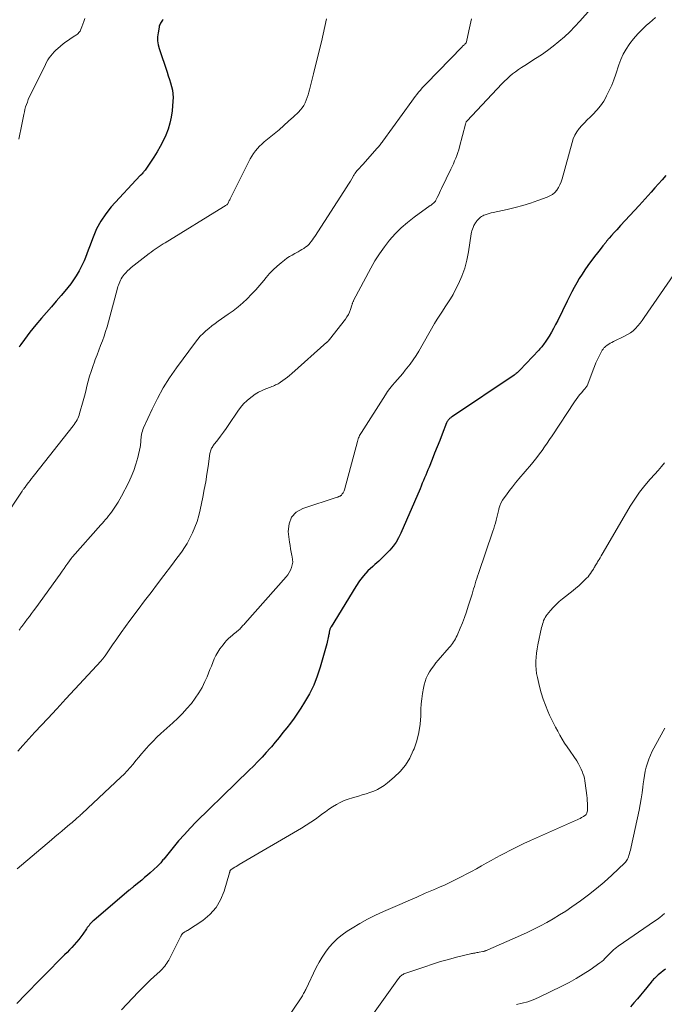
# Model space of a CAD drawing. Extents: x 1900000 to 1905036, y 524996 to 530007.
# Drawn here: x 1900686 to 1900827, y 526336 to 526552 of the extents above; entities that cross this region are included whole.
import ezdxf

# ---------------------------------------------------------------- set-up
doc = ezdxf.new("R2010")
doc.units = 0
doc.header["$LTSCALE"] = 100
doc.header["$MEASUREMENT"] = 0
doc.layers.add('CONTOUR INDEX', color=32, linetype='Continuous', lineweight=25)
doc.layers.add('CONTOUR INTERMEDIATE', color=40, linetype='Continuous', lineweight=15)

msp = doc.modelspace()

# ---------------------------------------------------------------- linework, layer by layer
at = {"layer": 'CONTOUR INDEX', "flags": 128}
for points, elevation in [([(1900717.23, 526551.92), (1900717.07, 526551.73), (1900716.92, 526551.54), (1900716.78, 526551.34), (1900716.64, 526551.13), (1900716.53, 526550.92), (1900716.43, 526550.7), (1900716.36, 526550.47), (1900716.3, 526550.23), (1900716.08, 526548.97), (1900716, 526548.1), (1900716, 526547.23), (1900716.13, 526546.38), (1900716.34, 526545.53), (1900718.09, 526540.37), (1900718.34, 526539.59), (1900718.59, 526538.8), (1900718.83, 526538.02), (1900719.05, 526537.23), (1900719.23, 526536.43), (1900719.35, 526535.63), (1900719.37, 526534.82), (1900719.35, 526534.01), (1900719.16, 526531.91), (1900718.97, 526530.55), (1900718.69, 526529.21), (1900718.29, 526527.91), (1900717.81, 526526.62), (1900717.22, 526525.37), (1900716.59, 526524.15), (1900715.9, 526522.96), (1900715.16, 526521.8), (1900713.24, 526518.97), (1900713.12, 526518.81), (1900713.01, 526518.65), (1900712.89, 526518.5), (1900712.76, 526518.35), (1900712.6, 526518.16), (1900712.55, 526518.1), (1900712.5, 526518.05), (1900712.45, 526518), (1900712.4, 526517.95), (1900712.34, 526517.9), (1900712.29, 526517.85), (1900712.24, 526517.8), (1900712.19, 526517.75), (1900705.86, 526510.89), (1900704.63, 526509.38), (1900703.53, 526507.8), (1900702.63, 526506.1), (1900701.86, 526504.31), (1900701.08, 526502.17), (1900700.79, 526501.4), (1900700.5, 526500.63), (1900700.2, 526499.86), (1900699.9, 526499.1), (1900699.57, 526498.34), (1900699.22, 526497.61), (1900698.82, 526496.89), (1900698.4, 526496.18), (1900698.16, 526495.8), (1900697.58, 526494.93), (1900696.97, 526494.08), (1900696.33, 526493.25), (1900695.66, 526492.44), (1900694.88, 526491.53), (1900693.8, 526490.28), (1900692.73, 526489.03), (1900691.65, 526487.78), (1900690.58, 526486.53), (1900689.33, 526485.08), (1900688.68, 526484.3), (1900688.04, 526483.51), (1900687.43, 526482.7), (1900686.83, 526481.88), (1900686.08, 526480.82), (1900685.87, 526480.52), (1900685.66, 526480.23)], 960), ([(1900827.26, 526517.77), (1900826.47, 526516.86), (1900825.67, 526515.96), (1900824.86, 526515.05), (1900824.05, 526514.16), (1900821.38, 526511.21), (1900820.38, 526510.11), (1900819.38, 526509.02), (1900818.37, 526507.93), (1900817.36, 526506.85), (1900816.49, 526505.91), (1900815.92, 526505.29), (1900815.36, 526504.66), (1900814.81, 526504.03), (1900814.27, 526503.38), (1900814.09, 526503.15), (1900813.47, 526502.38), (1900812.86, 526501.61), (1900812.26, 526500.82), (1900811.66, 526500.03), (1900810.2, 526498.06), (1900809.55, 526497.14), (1900808.91, 526496.21), (1900808.31, 526495.26), (1900807.73, 526494.29), (1900807.18, 526493.3), (1900806.64, 526492.31), (1900806.13, 526491.31), (1900805.63, 526490.3), (1900803.57, 526486.02), (1900803.13, 526485.16), (1900802.68, 526484.31), (1900802.2, 526483.47), (1900801.7, 526482.65), (1900801, 526481.54), (1900800.83, 526481.28), (1900800.65, 526481.02), (1900800.47, 526480.77), (1900800.28, 526480.53), (1900800.08, 526480.28), (1900799.88, 526480.05), (1900799.67, 526479.81), (1900799.46, 526479.58), (1900795.27, 526475.16), (1900795.13, 526475.01), (1900794.98, 526474.86), (1900794.83, 526474.72), (1900794.68, 526474.59), (1900794.52, 526474.45), (1900794.36, 526474.33), (1900794.19, 526474.2), (1900794.02, 526474.09), (1900780.53, 526465.04), (1900780.41, 526464.96), (1900780.28, 526464.87), (1900780.16, 526464.78), (1900780.04, 526464.69), (1900779.92, 526464.6), (1900779.81, 526464.49), (1900779.71, 526464.38), (1900779.62, 526464.26), (1900779.59, 526464.22), (1900779.5, 526464.08), (1900779.41, 526463.93), (1900779.33, 526463.77), (1900779.26, 526463.62), (1900778.29, 526461.18), (1900777.74, 526459.8), (1900777.19, 526458.42), (1900776.64, 526457.04), (1900776.09, 526455.66), (1900775.41, 526453.97), (1900775.17, 526453.38), (1900774.93, 526452.78), (1900774.69, 526452.19), (1900774.44, 526451.6), (1900774.19, 526451.01), (1900773.94, 526450.42), (1900773.69, 526449.83), (1900773.44, 526449.24), (1900769.25, 526439.53), (1900768.75, 526438.52), (1900768.19, 526437.55), (1900767.54, 526436.65), (1900766.82, 526435.78), (1900766.04, 526434.96), (1900765.25, 526434.16), (1900764.42, 526433.39), (1900763.57, 526432.64), (1900763.09, 526432.23), (1900762.04, 526431.24), (1900761.06, 526430.2), (1900760.18, 526429.06), (1900759.37, 526427.87), (1900753.98, 526419.04), (1900753.91, 526418.91), (1900753.84, 526418.77), (1900753.78, 526418.63), (1900753.73, 526418.49), (1900753.69, 526418.34), (1900753.65, 526418.19), (1900753.61, 526418.04), (1900753.58, 526417.89), (1900753.56, 526417.77), (1900753.52, 526417.56), (1900753.47, 526417.35), (1900753.43, 526417.14), (1900753.39, 526416.93), (1900753.34, 526416.67), (1900753.27, 526416.33), (1900753.2, 526415.99), (1900753.11, 526415.66), (1900753.02, 526415.32), (1900751.59, 526410.2), (1900750.93, 526408.2), (1900750.16, 526406.24), (1900749.23, 526404.36), (1900748.18, 526402.54), (1900747.34, 526401.19), (1900746.61, 526400.09), (1900745.86, 526399), (1900745.07, 526397.93), (1900744.26, 526396.89), (1900743.42, 526395.86), (1900742.58, 526394.83), (1900741.74, 526393.81), (1900740.89, 526392.79), (1900740.65, 526392.49), (1900739.77, 526391.48), (1900738.87, 526390.48), (1900737.94, 526389.51), (1900736.99, 526388.56), (1900736.02, 526387.63), (1900735.06, 526386.69), (1900734.1, 526385.75), (1900733.14, 526384.81), (1900724.47, 526376.31), (1900723.14, 526374.97), (1900721.85, 526373.59), (1900720.6, 526372.18), (1900719.38, 526370.73), (1900717.33, 526368.2), (1900717.16, 526368), (1900717, 526367.8), (1900716.83, 526367.59), (1900716.67, 526367.39), (1900716.5, 526367.19), (1900716.32, 526367), (1900716.14, 526366.82), (1900715.95, 526366.64), (1900714.36, 526365.2), (1900713.75, 526364.66), (1900713.13, 526364.13), (1900712.51, 526363.6), (1900711.88, 526363.08), (1900710.89, 526362.28), (1900710.75, 526362.17), (1900710.61, 526362.06), (1900710.47, 526361.95), (1900710.34, 526361.83), (1900710.2, 526361.72), (1900710.06, 526361.61), (1900709.92, 526361.49), (1900709.79, 526361.38), (1900702.03, 526354.79), (1900701.8, 526354.58), (1900701.58, 526354.37), (1900701.37, 526354.15), (1900701.17, 526353.92), (1900700.98, 526353.68), (1900700.79, 526353.44), (1900700.61, 526353.2), (1900700.43, 526352.95), (1900699.64, 526351.79), (1900699.19, 526351.17), (1900698.73, 526350.57), (1900698.24, 526349.99), (1900697.74, 526349.42), (1900697.22, 526348.86), (1900696.7, 526348.31), (1900696.17, 526347.76), (1900695.64, 526347.22), (1900686.45, 526337.89), (1900685.81, 526337.24), (1900685.17, 526336.58)], 940), ([(1900827.16, 526344.12), (1900826.66, 526343.71), (1900826.16, 526343.31), (1900825.59, 526342.84), (1900825.37, 526342.66), (1900825.17, 526342.48), (1900824.96, 526342.29), (1900824.77, 526342.09), (1900824.58, 526341.89), (1900824.39, 526341.68), (1900824.21, 526341.47), (1900824.03, 526341.25), (1900822.45, 526339.32), (1900821.73, 526338.45), (1900821.01, 526337.58), (1900820.27, 526336.71), (1900819.53, 526335.85)], 920)]:
    msp.add_lwpolyline(points, dxfattribs=dict(at, elevation=elevation))
at = {"layer": 'CONTOUR INTERMEDIATE', "flags": 128}
for points, elevation in [([(1900813.24, 526556.99), (1900808.42, 526551.53), (1900807.34, 526550.36), (1900806.23, 526549.22), (1900805.06, 526548.14), (1900803.86, 526547.09), (1900802.62, 526546.09), (1900801.35, 526545.12), (1900800.05, 526544.21), (1900798.71, 526543.34), (1900796.35, 526541.86), (1900795.67, 526541.42), (1900795.01, 526540.96), (1900794.35, 526540.49), (1900793.71, 526540), (1900793.09, 526539.48), (1900792.48, 526538.95), (1900791.9, 526538.39), (1900791.34, 526537.81), (1900783.77, 526529.77), (1900783.7, 526529.68), (1900783.63, 526529.6), (1900783.57, 526529.5), (1900783.52, 526529.41), (1900783.47, 526529.3), (1900783.43, 526529.2), (1900783.39, 526529.1), (1900783.36, 526528.99), (1900782.07, 526524.03), (1900781.9, 526523.4), (1900781.7, 526522.78), (1900781.48, 526522.17), (1900781.25, 526521.56), (1900780.99, 526520.96), (1900780.73, 526520.36), (1900780.46, 526519.77), (1900780.18, 526519.17), (1900778.17, 526514.96), (1900777.93, 526514.46), (1900777.69, 526513.96), (1900777.45, 526513.47), (1900777.21, 526512.97), (1900776.91, 526512.38), (1900776.8, 526512.19), (1900776.68, 526512.02), (1900776.53, 526511.86), (1900776.37, 526511.71), (1900776.2, 526511.58), (1900776.03, 526511.44), (1900775.86, 526511.31), (1900775.68, 526511.19), (1900772.15, 526508.64), (1900770.7, 526507.5), (1900769.3, 526506.3), (1900768, 526504.99), (1900766.77, 526503.62), (1900765.63, 526502.16), (1900764.55, 526500.66), (1900763.57, 526499.09), (1900762.65, 526497.49), (1900758.91, 526490.43), (1900758.84, 526490.3), (1900758.79, 526490.18), (1900758.73, 526490.05), (1900758.68, 526489.92), (1900758.64, 526489.79), (1900758.6, 526489.66), (1900758.55, 526489.53), (1900758.51, 526489.4), (1900758.22, 526488.48), (1900758, 526487.9), (1900757.75, 526487.35), (1900757.44, 526486.82), (1900757.09, 526486.32), (1900753.65, 526481.87), (1900753.58, 526481.79), (1900753.51, 526481.71), (1900753.44, 526481.63), (1900753.36, 526481.56), (1900753.28, 526481.48), (1900753.2, 526481.41), (1900753.12, 526481.34), (1900753.05, 526481.27), (1900745.35, 526474.43), (1900744.88, 526474.03), (1900744.4, 526473.63), (1900743.91, 526473.26), (1900743.4, 526472.89), (1900742.88, 526472.53), (1900742.63, 526472.36), (1900742.37, 526472.21), (1900742.1, 526472.07), (1900741.83, 526471.95), (1900741.55, 526471.83), (1900741.27, 526471.71), (1900740.98, 526471.6), (1900740.7, 526471.49), (1900739.65, 526471.08), (1900738.87, 526470.74), (1900738.1, 526470.35), (1900737.37, 526469.9), (1900736.66, 526469.41), (1900736.37, 526469.19), (1900735.58, 526468.52), (1900734.83, 526467.81), (1900734.16, 526467.03), (1900733.54, 526466.19), (1900731.57, 526463.27), (1900730.99, 526462.42), (1900730.39, 526461.58), (1900729.78, 526460.75), (1900729.16, 526459.93), (1900728.19, 526458.68), (1900728.05, 526458.49), (1900727.92, 526458.29), (1900727.81, 526458.08), (1900727.7, 526457.87), (1900727.61, 526457.65), (1900727.54, 526457.42), (1900727.48, 526457.19), (1900727.44, 526456.96), (1900727.04, 526454.07), (1900726.8, 526452.39), (1900726.52, 526450.71), (1900726.22, 526449.05), (1900725.89, 526447.38), (1900725.32, 526444.64), (1900725, 526443.35), (1900724.63, 526442.08), (1900724.16, 526440.84), (1900723.64, 526439.61), (1900723.34, 526438.98), (1900722.9, 526438.1), (1900722.43, 526437.24), (1900721.91, 526436.41), (1900721.37, 526435.6), (1900720.79, 526434.8), (1900720.21, 526434.01), (1900719.63, 526433.22), (1900719.04, 526432.44), (1900717.39, 526430.27), (1900715.97, 526428.4), (1900714.56, 526426.54), (1900713.15, 526424.67), (1900711.74, 526422.8), (1900709.92, 526420.38), (1900708.95, 526419.07), (1900707.99, 526417.75), (1900707.05, 526416.42), (1900706.12, 526415.08), (1900704.5, 526412.7), (1900704.39, 526412.54), (1900704.28, 526412.38), (1900704.17, 526412.23), (1900704.05, 526412.08), (1900703.93, 526411.93), (1900703.81, 526411.78), (1900703.69, 526411.64), (1900703.56, 526411.5), (1900699.86, 526407.51), (1900697.88, 526405.38), (1900695.9, 526403.24), (1900693.92, 526401.1), (1900691.94, 526398.96), (1900689.14, 526395.93), (1900688.48, 526395.21), (1900687.82, 526394.5), (1900687.17, 526393.78), (1900686.52, 526393.06), (1900685.37, 526391.8)], 948), ([(1900753, 526552.08), (1900752.63, 526550.38), (1900752.25, 526548.69), (1900751.85, 526547), (1900751.43, 526545.32), (1900750.11, 526540.04), (1900749.89, 526539.16), (1900749.67, 526538.29), (1900749.46, 526537.41), (1900749.24, 526536.54), (1900749.11, 526536.01), (1900748.94, 526535.4), (1900748.75, 526534.81), (1900748.52, 526534.23), (1900748.27, 526533.66), (1900747.97, 526533.12), (1900747.63, 526532.6), (1900747.25, 526532.12), (1900746.82, 526531.66), (1900745.71, 526530.59), (1900744.68, 526529.63), (1900743.65, 526528.69), (1900742.58, 526527.77), (1900741.51, 526526.88), (1900739.31, 526525.11), (1900738.79, 526524.66), (1900738.29, 526524.19), (1900737.83, 526523.68), (1900737.39, 526523.15), (1900736.99, 526522.59), (1900736.61, 526522.01), (1900736.26, 526521.42), (1900735.94, 526520.81), (1900731.87, 526512.64), (1900731.78, 526512.46), (1900731.69, 526512.28), (1900731.6, 526512.1), (1900731.51, 526511.92), (1900731.35, 526511.6), (1900731.34, 526511.58), (1900731.33, 526511.56), (1900731.32, 526511.54), (1900731.31, 526511.53), (1900731.25, 526511.45), (1900731.15, 526511.36), (1900730.89, 526511.2), (1900730.77, 526511.12), (1900730.65, 526511.05), (1900730.54, 526510.97), (1900730.42, 526510.9), (1900717.66, 526503.07), (1900717.21, 526502.79), (1900716.76, 526502.51), (1900716.31, 526502.22), (1900715.87, 526501.93), (1900715.43, 526501.64), (1900715, 526501.33), (1900714.57, 526501.02), (1900714.15, 526500.7), (1900710.23, 526497.63), (1900709.81, 526497.28), (1900709.41, 526496.9), (1900709.03, 526496.5), (1900708.68, 526496.08), (1900708.46, 526495.8), (1900708.23, 526495.5), (1900708.03, 526495.18), (1900707.85, 526494.85), (1900707.69, 526494.52), (1900707.55, 526494.17), (1900707.42, 526493.81), (1900707.31, 526493.46), (1900707.2, 526493.1), (1900705.23, 526485.72), (1900704.93, 526484.67), (1900704.61, 526483.63), (1900704.27, 526482.6), (1900703.9, 526481.57), (1900703.51, 526480.55), (1900703.13, 526479.54), (1900702.74, 526478.52), (1900702.36, 526477.5), (1900702.18, 526477.02), (1900701.8, 526475.97), (1900701.44, 526474.91), (1900701.12, 526473.84), (1900700.82, 526472.76), (1900700.53, 526471.68), (1900700.25, 526470.6), (1900699.96, 526469.52), (1900699.67, 526468.44), (1900698.93, 526465.7), (1900698.82, 526465.33), (1900698.69, 526464.98), (1900698.53, 526464.63), (1900698.36, 526464.29), (1900698.16, 526463.95), (1900697.96, 526463.63), (1900697.74, 526463.32), (1900697.51, 526463.01), (1900689.07, 526452.31), (1900688.74, 526451.88), (1900688.41, 526451.46), (1900688.08, 526451.03), (1900687.75, 526450.61), (1900687.21, 526449.91), (1900687.16, 526449.83), (1900687.1, 526449.75), (1900687.04, 526449.68), (1900686.98, 526449.6), (1900686.92, 526449.52), (1900686.87, 526449.45), (1900686.81, 526449.37), (1900686.75, 526449.29), (1900686.69, 526449.21), (1900686.61, 526449.08), (1900686.52, 526448.96), (1900686.44, 526448.84), (1900686.35, 526448.72), (1900682.18, 526442.4)], 956), ([(1900824.97, 526552.37), (1900823.65, 526551.2), (1900823.04, 526550.67), (1900822.04, 526549.73), (1900821.09, 526548.75), (1900820.2, 526547.71), (1900819.35, 526546.63), (1900819.23, 526546.46), (1900818.53, 526545.4), (1900817.91, 526544.31), (1900817.39, 526543.17), (1900816.94, 526541.99), (1900816.28, 526539.96), (1900815.86, 526538.74), (1900815.39, 526537.54), (1900814.86, 526536.36), (1900814.29, 526535.2), (1900814.28, 526535.17), (1900813.64, 526534.07), (1900812.93, 526533.02), (1900812.12, 526532.05), (1900811.25, 526531.13), (1900810.65, 526530.57), (1900810.03, 526529.96), (1900809.43, 526529.33), (1900808.85, 526528.69), (1900808.28, 526528.03), (1900807.77, 526527.33), (1900807.33, 526526.6), (1900806.99, 526525.82), (1900806.71, 526525), (1900804.54, 526517.01), (1900804.32, 526516.36), (1900804.06, 526515.74), (1900803.74, 526515.15), (1900803.37, 526514.58), (1900802.92, 526514.08), (1900802.43, 526513.64), (1900801.87, 526513.3), (1900801.27, 526513.02), (1900799.26, 526512.29), (1900797.61, 526511.73), (1900795.94, 526511.22), (1900794.25, 526510.77), (1900792.55, 526510.36), (1900789.42, 526509.68), (1900788.98, 526509.58), (1900788.55, 526509.46), (1900788.13, 526509.33), (1900787.7, 526509.18), (1900787.43, 526509.08), (1900787.16, 526508.95), (1900786.9, 526508.81), (1900786.66, 526508.63), (1900786.44, 526508.43), (1900786.09, 526508.07), (1900786.05, 526508.03), (1900786.01, 526507.99), (1900785.98, 526507.94), (1900785.94, 526507.9), (1900785.9, 526507.85), (1900785.87, 526507.8), (1900785.83, 526507.76), (1900785.8, 526507.71), (1900785.6, 526507.42), (1900785.47, 526507.23), (1900785.35, 526507.03), (1900785.24, 526506.82), (1900785.15, 526506.6), (1900785.05, 526506.37), (1900784.92, 526506.03), (1900784.81, 526505.69), (1900784.73, 526505.34), (1900784.66, 526504.98), (1900784.08, 526501.09), (1900783.71, 526499.28), (1900783.24, 526497.5), (1900782.61, 526495.77), (1900781.86, 526494.08), (1900781.16, 526492.67), (1900780.66, 526491.73), (1900780.13, 526490.79), (1900779.55, 526489.89), (1900778.95, 526489), (1900778.33, 526488.12), (1900777.74, 526487.23), (1900777.17, 526486.31), (1900776.62, 526485.39), (1900773.17, 526479.37), (1900772.57, 526478.39), (1900771.95, 526477.43), (1900771.28, 526476.5), (1900770.58, 526475.59), (1900770.22, 526475.15), (1900769.67, 526474.48), (1900769.11, 526473.82), (1900768.54, 526473.16), (1900767.96, 526472.51), (1900767.4, 526471.86), (1900766.86, 526471.18), (1900766.35, 526470.48), (1900765.87, 526469.76), (1900760.63, 526461.57), (1900760.48, 526461.34), (1900760.35, 526461.1), (1900760.22, 526460.86), (1900760.11, 526460.62), (1900760, 526460.37), (1900759.9, 526460.12), (1900759.81, 526459.86), (1900759.74, 526459.6), (1900756.88, 526448.97), (1900756.8, 526448.74), (1900756.7, 526448.51), (1900756.58, 526448.3), (1900756.43, 526448.09), (1900756.24, 526447.85), (1900756.18, 526447.78), (1900756.1, 526447.72), (1900756.02, 526447.66), (1900755.93, 526447.62), (1900755.84, 526447.58), (1900755.7, 526447.52), (1900755.56, 526447.47), (1900755.42, 526447.42), (1900755.27, 526447.37), (1900747.78, 526444.93), (1900746.35, 526444.07), (1900745.28, 526442.99), (1900744.76, 526441.55), (1900744.59, 526439.89), (1900744.9, 526437.52), (1900745, 526436.78), (1900745.12, 526436.05), (1900745.26, 526435.33), (1900745.41, 526434.6), (1900745.47, 526434.35), (1900745.55, 526433.75), (1900745.56, 526433.17), (1900745.48, 526432.58), (1900745.33, 526432), (1900745.1, 526431.45), (1900744.82, 526430.91), (1900744.49, 526430.42), (1900744.12, 526429.94), (1900735.1, 526419.77), (1900734.91, 526419.56), (1900734.72, 526419.35), (1900734.54, 526419.14), (1900734.35, 526418.93), (1900734.15, 526418.73), (1900733.96, 526418.53), (1900733.75, 526418.34), (1900733.54, 526418.15), (1900733.44, 526418.07), (1900733.18, 526417.84), (1900732.91, 526417.62), (1900732.64, 526417.4), (1900732.37, 526417.18), (1900731.97, 526416.85), (1900731.51, 526416.46), (1900731.08, 526416.04), (1900730.68, 526415.59), (1900730.31, 526415.11), (1900729.64, 526414.2), (1900729.17, 526413.5), (1900728.75, 526412.77), (1900728.38, 526412.01), (1900728.07, 526411.23), (1900727.77, 526410.44), (1900727.46, 526409.65), (1900727.14, 526408.86), (1900726.81, 526408.08), (1900726.34, 526407.04), (1900725.72, 526405.77), (1900725.03, 526404.54), (1900724.24, 526403.37), (1900723.39, 526402.25), (1900723.35, 526402.2), (1900722.4, 526401.11), (1900721.43, 526400.04), (1900720.4, 526399.02), (1900719.35, 526398.03), (1900716.7, 526395.66), (1900715.84, 526394.86), (1900715, 526394.03), (1900714.19, 526393.17), (1900713.4, 526392.29), (1900713.14, 526391.98), (1900712.5, 526391.24), (1900711.87, 526390.49), (1900711.24, 526389.74), (1900710.62, 526388.98), (1900709.99, 526388.24), (1900709.33, 526387.51), (1900708.65, 526386.81), (1900707.95, 526386.12), (1900699.49, 526378.2), (1900699.31, 526378.03), (1900699.13, 526377.86), (1900698.95, 526377.69), (1900698.76, 526377.53), (1900698.58, 526377.36), (1900698.4, 526377.2), (1900698.21, 526377.04), (1900698.03, 526376.87), (1900697.84, 526376.71), (1900697.56, 526376.46), (1900697.28, 526376.22), (1900697, 526375.98), (1900696.71, 526375.74), (1900695.78, 526374.95), (1900695.03, 526374.32), (1900694.28, 526373.69), (1900693.53, 526373.06), (1900692.78, 526372.43), (1900685.28, 526366.08)], 944), ([(1900700.05, 526552.1), (1900699.87, 526551.5), (1900699.66, 526550.91), (1900699.44, 526550.33), (1900699.14, 526549.59), (1900699.04, 526549.39), (1900698.92, 526549.2), (1900698.78, 526549.03), (1900698.62, 526548.87), (1900698.44, 526548.72), (1900698.26, 526548.58), (1900698.08, 526548.45), (1900697.88, 526548.33), (1900697.05, 526547.81), (1900696.46, 526547.41), (1900695.87, 526547), (1900695.3, 526546.56), (1900694.75, 526546.1), (1900694.15, 526545.58), (1900693.74, 526545.21), (1900693.35, 526544.81), (1900692.97, 526544.4), (1900692.62, 526543.97), (1900692.28, 526543.53), (1900691.97, 526543.07), (1900691.69, 526542.59), (1900691.43, 526542.09), (1900688.16, 526535.42), (1900687.91, 526534.9), (1900687.69, 526534.38), (1900687.48, 526533.85), (1900687.28, 526533.31), (1900687.11, 526532.77), (1900686.95, 526532.22), (1900686.82, 526531.67), (1900686.7, 526531.11), (1900686.49, 526530.05), (1900686.27, 526528.96), (1900686.05, 526527.87), (1900685.82, 526526.79), (1900685.58, 526525.7)], 964), ([(1900784.72, 526552.06), (1900784.41, 526550.75), (1900784.12, 526549.44), (1900783.61, 526547.03), (1900783.58, 526546.92), (1900783.54, 526546.82), (1900783.47, 526546.73), (1900783.4, 526546.64), (1900783.31, 526546.56), (1900783.23, 526546.48), (1900783.14, 526546.4), (1900783.05, 526546.33), (1900783.03, 526546.31), (1900782.93, 526546.23), (1900782.83, 526546.14), (1900782.73, 526546.05), (1900782.64, 526545.96), (1900774.75, 526537.82), (1900774.34, 526537.38), (1900773.93, 526536.93), (1900773.53, 526536.47), (1900773.14, 526536), (1900772.75, 526535.53), (1900772.38, 526535.04), (1900772.01, 526534.56), (1900771.65, 526534.07), (1900765.32, 526525.3), (1900765.17, 526525.1), (1900765.02, 526524.9), (1900764.87, 526524.71), (1900764.72, 526524.52), (1900764.56, 526524.33), (1900764.4, 526524.14), (1900764.24, 526523.95), (1900764.08, 526523.76), (1900760.91, 526520.18), (1900760.7, 526519.95), (1900760.49, 526519.71), (1900760.27, 526519.48), (1900760.05, 526519.25), (1900759.74, 526518.92), (1900759.68, 526518.85), (1900759.62, 526518.79), (1900759.56, 526518.72), (1900759.5, 526518.66), (1900759.45, 526518.59), (1900759.4, 526518.52), (1900759.35, 526518.44), (1900759.3, 526518.37), (1900759.2, 526518.21), (1900759.1, 526518.05), (1900759.01, 526517.89), (1900758.91, 526517.74), (1900758.82, 526517.58), (1900758.48, 526517.01), (1900758.21, 526516.57), (1900757.94, 526516.13), (1900757.66, 526515.69), (1900757.38, 526515.26), (1900750.39, 526504.42), (1900750.15, 526504.06), (1900749.9, 526503.7), (1900749.64, 526503.36), (1900749.36, 526503.02), (1900749.07, 526502.7), (1900748.77, 526502.4), (1900748.43, 526502.13), (1900748.08, 526501.88), (1900748, 526501.83), (1900747.59, 526501.58), (1900747.18, 526501.33), (1900746.76, 526501.09), (1900746.34, 526500.87), (1900746.01, 526500.69), (1900745.43, 526500.37), (1900744.86, 526500.03), (1900744.31, 526499.65), (1900743.78, 526499.25), (1900743.01, 526498.65), (1900742.13, 526497.91), (1900741.28, 526497.13), (1900740.49, 526496.3), (1900739.73, 526495.43), (1900739.23, 526494.81), (1900738.36, 526493.78), (1900737.47, 526492.77), (1900736.55, 526491.79), (1900735.6, 526490.82), (1900734.62, 526489.9), (1900733.61, 526489.02), (1900732.55, 526488.19), (1900731.46, 526487.4), (1900729.26, 526485.88), (1900728.57, 526485.38), (1900727.88, 526484.87), (1900727.22, 526484.33), (1900726.56, 526483.78), (1900725.94, 526483.19), (1900725.34, 526482.59), (1900724.79, 526481.94), (1900724.26, 526481.27), (1900720.12, 526475.67), (1900718.63, 526473.51), (1900717.23, 526471.3), (1900715.97, 526469.01), (1900714.8, 526466.66), (1900712.93, 526462.59), (1900712.78, 526462.23), (1900712.66, 526461.86), (1900712.56, 526461.49), (1900712.48, 526461.11), (1900712.46, 526461), (1900712.41, 526460.67), (1900712.37, 526460.34), (1900712.34, 526460), (1900712.33, 526459.67), (1900712.31, 526459.33), (1900712.27, 526459), (1900712.22, 526458.67), (1900712.16, 526458.34), (1900711.64, 526456.08), (1900711.26, 526454.64), (1900710.8, 526453.23), (1900710.24, 526451.86), (1900709.61, 526450.51), (1900708.12, 526447.62), (1900707.75, 526446.94), (1900707.36, 526446.27), (1900706.95, 526445.61), (1900706.51, 526444.97), (1900706.22, 526444.56), (1900705.92, 526444.13), (1900705.6, 526443.71), (1900705.27, 526443.3), (1900704.94, 526442.89), (1900704.59, 526442.49), (1900704.25, 526442.09), (1900703.9, 526441.69), (1900703.55, 526441.3), (1900697.33, 526434.32), (1900697.26, 526434.24), (1900697.19, 526434.16), (1900697.13, 526434.07), (1900697.07, 526433.99), (1900696.35, 526432.96), (1900695.94, 526432.36), (1900695.52, 526431.76), (1900695.09, 526431.17), (1900694.66, 526430.57), (1900689.32, 526423.19), (1900688.86, 526422.55), (1900688.39, 526421.92), (1900687.92, 526421.28), (1900687.44, 526420.66), (1900686.91, 526419.96), (1900686.7, 526419.68), (1900686.49, 526419.4), (1900686.28, 526419.12), (1900686.08, 526418.84), (1900685.88, 526418.55), (1900685.68, 526418.27)], 952), ([(1900831.13, 526499.16), (1900822.51, 526486.67), (1900822.07, 526486.06), (1900821.61, 526485.46), (1900821.12, 526484.89), (1900820.61, 526484.33), (1900820.06, 526483.82), (1900819.48, 526483.35), (1900818.85, 526482.95), (1900818.19, 526482.59), (1900815.76, 526481.44), (1900815.41, 526481.26), (1900815.08, 526481.07), (1900814.75, 526480.86), (1900814.43, 526480.64), (1900814.07, 526480.37), (1900813.95, 526480.27), (1900813.83, 526480.17), (1900813.71, 526480.05), (1900813.61, 526479.93), (1900813.51, 526479.8), (1900813.42, 526479.67), (1900813.34, 526479.53), (1900813.26, 526479.39), (1900812.64, 526478.23), (1900812.28, 526477.5), (1900811.93, 526476.76), (1900811.61, 526476.01), (1900811.31, 526475.25), (1900810.16, 526472.09), (1900810.09, 526471.92), (1900810.01, 526471.76), (1900809.91, 526471.61), (1900809.8, 526471.46), (1900809.68, 526471.32), (1900809.56, 526471.18), (1900809.44, 526471.04), (1900809.32, 526470.9), (1900808.75, 526470.24), (1900808.35, 526469.77), (1900807.96, 526469.28), (1900807.6, 526468.78), (1900807.25, 526468.27), (1900802.34, 526460.8), (1900801.81, 526460), (1900801.27, 526459.2), (1900800.72, 526458.41), (1900800.17, 526457.63), (1900799.6, 526456.85), (1900799.02, 526456.09), (1900798.42, 526455.34), (1900797.81, 526454.6), (1900795.07, 526451.37), (1900794.37, 526450.53), (1900793.68, 526449.68), (1900793.01, 526448.81), (1900792.34, 526447.93), (1900791.85, 526447.27), (1900791.48, 526446.7), (1900791.16, 526446.11), (1900790.91, 526445.49), (1900790.7, 526444.84), (1900790.67, 526444.7), (1900790.52, 526444.1), (1900790.37, 526443.51), (1900790.23, 526442.91), (1900790.09, 526442.32), (1900789.93, 526441.72), (1900789.77, 526441.13), (1900789.59, 526440.55), (1900789.4, 526439.96), (1900786.22, 526430.68), (1900786.04, 526430.12), (1900785.86, 526429.57), (1900785.68, 526429), (1900785.52, 526428.44), (1900785.35, 526427.87), (1900785.18, 526427.31), (1900785.01, 526426.75), (1900784.84, 526426.19), (1900784.01, 526423.51), (1900783.61, 526422.3), (1900783.18, 526421.09), (1900782.72, 526419.9), (1900782.24, 526418.72), (1900781.55, 526417.09), (1900781.38, 526416.73), (1900781.21, 526416.38), (1900781.01, 526416.04), (1900780.8, 526415.71), (1900780.57, 526415.38), (1900780.34, 526415.07), (1900780.09, 526414.76), (1900779.84, 526414.46), (1900777.42, 526411.72), (1900776.91, 526411.12), (1900776.43, 526410.5), (1900775.97, 526409.85), (1900775.53, 526409.19), (1900775.14, 526408.51), (1900774.81, 526407.8), (1900774.55, 526407.06), (1900774.34, 526406.3), (1900774.19, 526405.58), (1900773.97, 526404.44), (1900773.8, 526403.29), (1900773.69, 526402.14), (1900773.63, 526400.98), (1900773.59, 526399.57), (1900773.44, 526397.71), (1900773.17, 526395.89), (1900772.71, 526394.1), (1900772.12, 526392.34), (1900771.97, 526391.95), (1900771.18, 526390.3), (1900770.25, 526388.76), (1900769.09, 526387.38), (1900767.79, 526386.1), (1900766.31, 526384.85), (1900765.61, 526384.31), (1900764.89, 526383.83), (1900764.11, 526383.43), (1900763.31, 526383.07), (1900762.48, 526382.77), (1900761.65, 526382.49), (1900760.8, 526382.22), (1900759.96, 526381.98), (1900758.63, 526381.61), (1900757.72, 526381.32), (1900756.83, 526380.98), (1900755.97, 526380.57), (1900755.13, 526380.12), (1900754.31, 526379.62), (1900753.5, 526379.1), (1900752.72, 526378.55), (1900751.94, 526377.99), (1900751.53, 526377.67), (1900750.55, 526376.96), (1900749.55, 526376.26), (1900748.52, 526375.6), (1900747.48, 526374.97), (1900733.88, 526367.02), (1900733.54, 526366.81), (1900733.2, 526366.6), (1900732.87, 526366.39), (1900732.54, 526366.17), (1900732.05, 526365.83), (1900731.97, 526365.77), (1900731.91, 526365.7), (1900731.86, 526365.62), (1900731.83, 526365.53), (1900731.8, 526365.43), (1900731.77, 526365.34), (1900731.74, 526365.24), (1900731.71, 526365.15), (1900730.57, 526361.19), (1900729.79, 526359.29), (1900728.78, 526357.57), (1900727.44, 526356.09), (1900725.86, 526354.79), (1900722.54, 526352.59), (1900722.43, 526352.53), (1900722.32, 526352.46), (1900722.21, 526352.4), (1900722.1, 526352.34), (1900721.99, 526352.28), (1900721.88, 526352.22), (1900721.77, 526352.15), (1900721.67, 526352.07), (1900721.54, 526351.97), (1900721.47, 526351.9), (1900721.4, 526351.83), (1900721.34, 526351.75), (1900721.28, 526351.67), (1900721.23, 526351.59), (1900721.17, 526351.5), (1900721.13, 526351.42), (1900721.08, 526351.33), (1900718.42, 526346.09), (1900718.23, 526345.75), (1900718.03, 526345.41), (1900717.8, 526345.09), (1900717.56, 526344.78), (1900717.3, 526344.48), (1900717.03, 526344.18), (1900716.75, 526343.9), (1900716.46, 526343.63), (1900715.24, 526342.51), (1900714.35, 526341.68), (1900713.47, 526340.83), (1900712.61, 526339.96), (1900711.76, 526339.08), (1900708.12, 526335.21)], 936), ([(1900826.99, 526454.92), (1900826.29, 526454.07), (1900825.57, 526453.23), (1900824.83, 526452.41), (1900823.83, 526451.31), (1900822.63, 526449.91), (1900821.5, 526448.46), (1900820.45, 526446.95), (1900819.47, 526445.39), (1900813.54, 526435.27), (1900813.31, 526434.9), (1900813.09, 526434.52), (1900812.87, 526434.14), (1900812.65, 526433.77), (1900812.45, 526433.45), (1900812.32, 526433.23), (1900812.2, 526433.02), (1900812.07, 526432.81), (1900811.94, 526432.6), (1900811.8, 526432.37), (1900811.74, 526432.27), (1900811.68, 526432.17), (1900811.62, 526432.07), (1900811.57, 526431.97), (1900811.51, 526431.86), (1900811.45, 526431.76), (1900811.39, 526431.66), (1900811.33, 526431.56), (1900810.99, 526431.02), (1900810.75, 526430.65), (1900810.49, 526430.3), (1900810.21, 526429.97), (1900809.91, 526429.65), (1900809.37, 526429.12), (1900808.79, 526428.55), (1900808.19, 526428), (1900807.57, 526427.47), (1900806.93, 526426.96), (1900804.62, 526425.16), (1900803.91, 526424.56), (1900803.22, 526423.93), (1900802.58, 526423.26), (1900801.97, 526422.56), (1900801.29, 526421.73), (1900801.05, 526421.41), (1900800.84, 526421.08), (1900800.66, 526420.73), (1900800.5, 526420.37), (1900800.37, 526419.99), (1900800.25, 526419.61), (1900800.15, 526419.23), (1900800.06, 526418.84), (1900799.26, 526415.05), (1900799.09, 526414.17), (1900798.96, 526413.28), (1900798.87, 526412.38), (1900798.8, 526411.48), (1900798.8, 526410.58), (1900798.85, 526409.69), (1900798.97, 526408.8), (1900799.15, 526407.92), (1900799.62, 526405.96), (1900799.99, 526404.57), (1900800.41, 526403.2), (1900800.91, 526401.86), (1900801.45, 526400.53), (1900801.81, 526399.72), (1900802.22, 526398.81), (1900802.65, 526397.91), (1900803.1, 526397.03), (1900803.57, 526396.15), (1900804.06, 526395.28), (1900804.57, 526394.43), (1900805.1, 526393.59), (1900805.65, 526392.75), (1900807.74, 526389.66), (1900808.11, 526389.07), (1900808.45, 526388.47), (1900808.74, 526387.84), (1900809, 526387.2), (1900809.11, 526386.9), (1900809.28, 526386.39), (1900809.42, 526385.88), (1900809.53, 526385.35), (1900809.61, 526384.82), (1900809.94, 526382.08), (1900810, 526381.52), (1900810.04, 526380.97), (1900810.08, 526380.41), (1900810.1, 526379.85), (1900810.12, 526379.14), (1900810.11, 526378.94), (1900810.09, 526378.74), (1900810.05, 526378.54), (1900809.99, 526378.35), (1900809.94, 526378.21), (1900809.88, 526378.09), (1900809.82, 526377.98), (1900809.74, 526377.88), (1900809.64, 526377.79), (1900809.54, 526377.71), (1900809.43, 526377.63), (1900809.32, 526377.56), (1900809.2, 526377.49), (1900808.79, 526377.26), (1900808.47, 526377.09), (1900808.14, 526376.92), (1900807.81, 526376.76), (1900807.47, 526376.61), (1900797.63, 526372.25), (1900796.17, 526371.58), (1900794.71, 526370.89), (1900793.26, 526370.16), (1900791.83, 526369.42), (1900791.13, 526369.04), (1900790.06, 526368.46), (1900788.99, 526367.87), (1900787.93, 526367.28), (1900786.87, 526366.68), (1900785.81, 526366.08), (1900784.74, 526365.5), (1900783.67, 526364.93), (1900782.59, 526364.37), (1900782.44, 526364.29), (1900781.27, 526363.7), (1900780.09, 526363.14), (1900778.91, 526362.59), (1900777.72, 526362.06), (1900776.41, 526361.5), (1900774.56, 526360.7), (1900772.71, 526359.89), (1900770.86, 526359.09), (1900769.01, 526358.29), (1900765.45, 526356.74), (1900763.68, 526355.92), (1900761.94, 526355.05), (1900760.23, 526354.09), (1900758.56, 526353.08), (1900757.51, 526352.42), (1900756.43, 526351.65), (1900755.4, 526350.82), (1900754.45, 526349.9), (1900753.56, 526348.92), (1900752.75, 526347.86), (1900752, 526346.76), (1900751.33, 526345.62), (1900750.71, 526344.44), (1900748.43, 526339.67), (1900748.31, 526339.44), (1900748.2, 526339.21), (1900748.07, 526338.98), (1900747.95, 526338.75), (1900747.82, 526338.52), (1900747.69, 526338.3), (1900747.55, 526338.08), (1900747.41, 526337.86), (1900738.9, 526325.22)], 932), ([(1900827.05, 526396.85), (1900824.29, 526391.78), (1900823.88, 526390.94), (1900823.51, 526390.09), (1900823.21, 526389.21), (1900822.95, 526388.31), (1900822.74, 526387.4), (1900822.56, 526386.48), (1900822.41, 526385.56), (1900822.29, 526384.63), (1900822.21, 526383.95), (1900822.05, 526382.68), (1900821.86, 526381.41), (1900821.64, 526380.15), (1900821.39, 526378.9), (1900819.64, 526370.9), (1900819.56, 526370.53), (1900819.48, 526370.16), (1900819.39, 526369.79), (1900819.3, 526369.43), (1900819.25, 526369.21), (1900819.17, 526368.96), (1900819.09, 526368.7), (1900818.99, 526368.46), (1900818.88, 526368.21), (1900818.74, 526367.98), (1900818.6, 526367.76), (1900818.43, 526367.55), (1900818.24, 526367.36), (1900815.42, 526364.67), (1900813.78, 526363.17), (1900812.1, 526361.73), (1900810.35, 526360.37), (1900808.56, 526359.05), (1900806.68, 526357.73), (1900805.34, 526356.83), (1900803.99, 526355.96), (1900802.61, 526355.13), (1900801.21, 526354.34), (1900799.79, 526353.58), (1900798.36, 526352.85), (1900796.91, 526352.15), (1900795.45, 526351.48), (1900788.29, 526348.32), (1900788.15, 526348.26), (1900788.01, 526348.21), (1900787.87, 526348.16), (1900787.73, 526348.11), (1900787.59, 526348.07), (1900787.45, 526348.03), (1900787.3, 526348), (1900787.16, 526347.97), (1900786.38, 526347.82), (1900786.14, 526347.77), (1900785.9, 526347.73), (1900785.66, 526347.69), (1900785.42, 526347.64), (1900785.18, 526347.6), (1900784.95, 526347.55), (1900784.71, 526347.5), (1900784.47, 526347.44), (1900781.42, 526346.7), (1900779.67, 526346.24), (1900777.92, 526345.76), (1900776.19, 526345.22), (1900774.47, 526344.64), (1900770.14, 526343.13), (1900769.93, 526343.05), (1900769.73, 526342.95), (1900769.54, 526342.84), (1900769.35, 526342.71), (1900769.18, 526342.56), (1900769.01, 526342.41), (1900768.86, 526342.24), (1900768.73, 526342.07), (1900761.46, 526331.88)], 928), ([(1900826.96, 526356.26), (1900826.44, 526355.82), (1900825.91, 526355.39), (1900825.36, 526354.98), (1900824.8, 526354.59), (1900816.8, 526349.11), (1900816.46, 526348.86), (1900816.14, 526348.61), (1900815.82, 526348.34), (1900815.52, 526348.06), (1900815.23, 526347.76), (1900814.93, 526347.47), (1900814.65, 526347.17), (1900814.36, 526346.87), (1900814.27, 526346.77), (1900813.93, 526346.43), (1900813.58, 526346.1), (1900813.21, 526345.8), (1900812.82, 526345.51), (1900810.67, 526343.99), (1900809.17, 526342.99), (1900807.65, 526342.05), (1900806.08, 526341.18), (1900804.48, 526340.36), (1900799.34, 526337.88), (1900798.19, 526337.39), (1900797.02, 526336.96), (1900795.82, 526336.64), (1900794.59, 526336.38)], 924)]:
    msp.add_lwpolyline(points, dxfattribs=dict(at, elevation=elevation))

doc.saveas('drawing.dxf')
